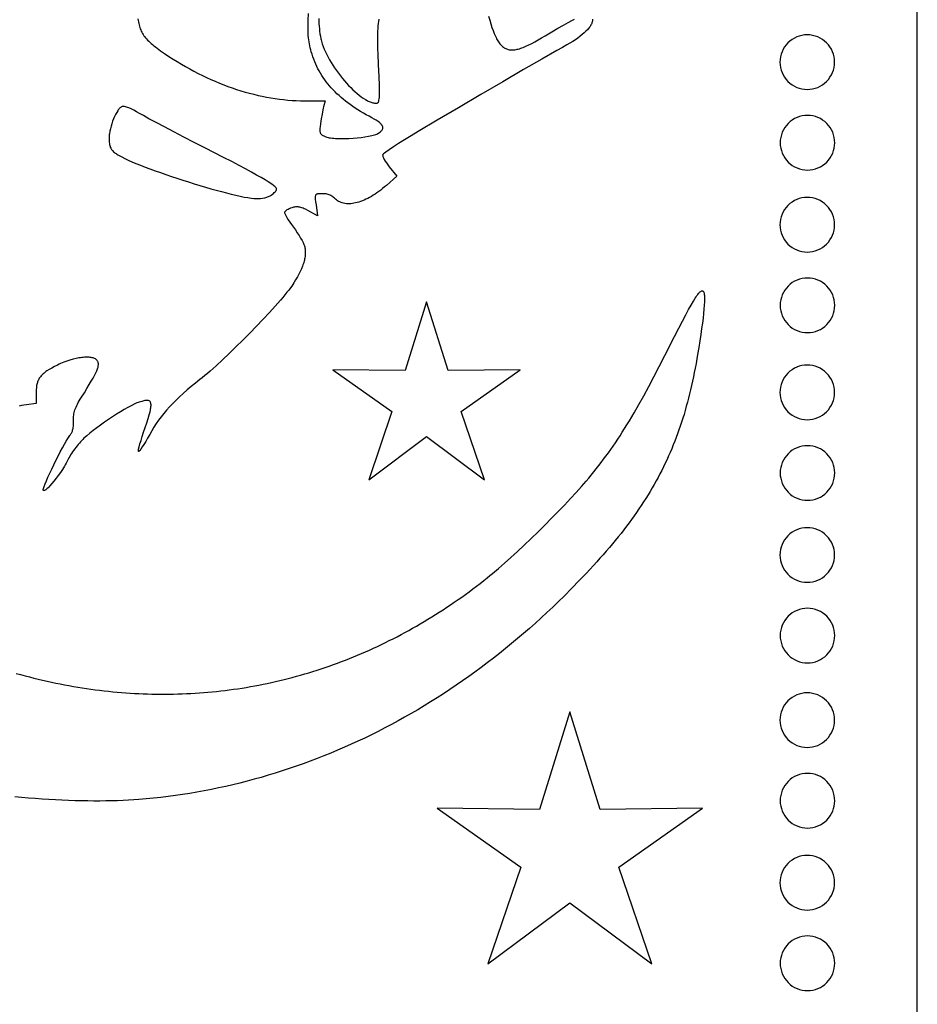
# Model space of a CAD drawing. Extents: x 0.5 to 17.5, y 0.5 to 25.5.
# Drawn here: x 9.3 to 17.5, y 5.4 to 14.4 of the extents above; entities that cross this region are included whole.
import ezdxf

# ---------------------------------------------------------------- set-up
doc = ezdxf.new("R2010")
doc.units = 0
for name, color, linetype in [('DOTS', 7, 'CONTINUOUS'), ('LAYER_1', 7, 'CONTINUOUS'), ('PROFILE', 7, 'CONTINUOUS')]:
    doc.layers.add(name, color=color, linetype=linetype)

msp = doc.modelspace()

# ---------------------------------------------------------------- linework, layer by layer
at = {"layer": 'DOTS'}
for points in [[(16.4929, 14.2485, 0.414214), (16.2429, 13.9985, 0.414214), (16.4929, 13.7485, 0.414214), (16.7429, 13.9985, 0.414214)], [(16.495, 13.5107, 0.414214), (16.245, 13.2607, 0.414214), (16.495, 13.0107, 0.414214), (16.745, 13.2607, 0.414214)], [(16.4929, 12.7598, 0.414214), (16.2429, 12.5098, 0.414214), (16.4929, 12.2598, 0.414214), (16.7429, 12.5098, 0.414214)], [(16.495, 12.0219, 0.414214), (16.245, 11.7719, 0.414214), (16.495, 11.5219, 0.414214), (16.745, 11.7719, 0.414214)], [(16.4929, 11.2245, 0.414214), (16.2429, 10.9745, 0.414214), (16.4929, 10.7245, 0.414214), (16.7429, 10.9745, 0.414214)], [(16.495, 10.4867, 0.414214), (16.245, 10.2367, 0.414214), (16.495, 9.9867, 0.414214), (16.745, 10.2367, 0.414214)], [(16.4929, 9.7357, 0.414214), (16.2429, 9.4857, 0.414214), (16.4929, 9.2357, 0.414214), (16.7429, 9.4857, 0.414214)], [(16.495, 8.9979, 0.414214), (16.245, 8.7479, 0.414214), (16.495, 8.4979, 0.414214), (16.745, 8.7479, 0.414214)], [(16.4929, 8.2237, 0.414214), (16.2429, 7.9737, 0.414214), (16.4929, 7.7237, 0.414214), (16.7429, 7.9737, 0.414214)], [(16.495, 7.4859, 0.414214), (16.245, 7.2359, 0.414214), (16.495, 6.9859, 0.414214), (16.745, 7.2359, 0.414214)], [(16.4929, 6.735, 0.414214), (16.2429, 6.485, 0.414214), (16.4929, 6.235, 0.414214), (16.7429, 6.485, 0.414214)], [(16.495, 5.9972, 0.414214), (16.245, 5.7472, 0.414214), (16.495, 5.4972, 0.414214), (16.745, 5.7472, 0.414214)]]:
    msp.add_lwpolyline(points, format="xyb", close=True, dxfattribs=at)
at = {"layer": 'LAYER_1'}
for points in [[(10.3673, 14.3954), (10.3696, 14.381), (10.3722, 14.3671), (10.375, 14.3537), (10.378, 14.3408), (10.3814, 14.3284), (10.3851, 14.3164), (10.3892, 14.3048), (10.3936, 14.2935), (10.3985, 14.2825), (10.4039, 14.2718), (10.4097, 14.2613), (10.416, 14.2509), (10.4229, 14.2408), (10.4303, 14.2307), (10.4384, 14.2206), (10.4471, 14.2106), (10.4564, 14.2006), (10.4665, 14.1906), (10.4772, 14.1804), (10.4887, 14.1701), (10.501, 14.1597), (10.5141, 14.149), (10.5281, 14.1381), (10.5429, 14.1269), (10.5753, 14.1035), (10.6115, 14.0785), (10.6518, 14.0516), (10.6895, 14.0272), (10.7274, 14.0034), (10.7655, 13.9804), (10.8037, 13.9582), (10.8421, 13.9366), (10.8806, 13.9158), (10.9192, 13.8957), (10.958, 13.8764), (10.9968, 13.8579), (11.0357, 13.84), (11.0747, 13.823), (11.1138, 13.8067), (11.153, 13.7911), (11.1921, 13.7763), (11.2314, 13.7623), (11.2706, 13.7491), (11.3099, 13.7366), (11.3492, 13.7249), (11.3884, 13.714), (11.4277, 13.7039), (11.4669, 13.6945), (11.5061, 13.686), (11.5452, 13.6783), (11.5843, 13.6713), (11.6233, 13.6652), (11.6622, 13.6599), (11.701, 13.6553), (11.7398, 13.6516), (11.7784, 13.6487), (11.8169, 13.6467), (11.8552, 13.6454), (11.8935, 13.645), (12.0801, 13.645), (12.0664, 13.5902), (12.0633, 13.5772), (12.06, 13.5612), (12.0527, 13.5227), (12.0455, 13.4798), (12.0392, 13.4374), (12.0352, 13.4065), (12.0339, 13.3936), (12.0332, 13.3824), (12.033, 13.3726), (12.0336, 13.364), (12.0348, 13.3565), (12.0368, 13.35), (12.0397, 13.3444), (12.0435, 13.3394), (12.0483, 13.3349), (12.0541, 13.3307), (12.061, 13.3268), (12.0691, 13.3229), (12.0889, 13.3147), (12.0976, 13.3117), (12.1077, 13.3091), (12.1189, 13.3068), (12.1314, 13.3047), (12.1449, 13.303), (12.1593, 13.3016), (12.1746, 13.3005), (12.1907, 13.2996), (12.2248, 13.2988), (12.261, 13.299), (12.2983, 13.3002), (12.3363, 13.3024), (12.374, 13.3055), (12.4107, 13.3095), (12.4458, 13.3143), (12.4784, 13.3198), (12.4936, 13.3228), (12.5079, 13.326), (12.5213, 13.3294), (12.5335, 13.3329), (12.5446, 13.3366), (12.5545, 13.3404), (12.563, 13.3443), (12.5701, 13.3484), (12.5821, 13.3569), (12.5873, 13.3611), (12.592, 13.3653), (12.5961, 13.3694), (12.5997, 13.3735), (12.6027, 13.3776), (12.6052, 13.3818), (12.6071, 13.3859), (12.6084, 13.3901), (12.6091, 13.3943), (12.6093, 13.3985), (12.6089, 13.4027), (12.6079, 13.4071), (12.6064, 13.4114), (12.6042, 13.4159), (12.6014, 13.4204), (12.598, 13.425), (12.594, 13.4297), (12.5894, 13.4345), (12.5842, 13.4394), (12.5784, 13.4445), (12.5648, 13.4549), (12.5487, 13.4659), (12.5301, 13.4775), (12.5088, 13.4898), (12.4849, 13.5029), (12.4579, 13.5175), (12.4316, 13.5324), (12.4061, 13.5474), (12.3813, 13.5626), (12.3572, 13.5781), (12.3338, 13.5937), (12.3111, 13.6095), (12.2891, 13.6256), (12.2678, 13.6419), (12.2471, 13.6584), (12.2272, 13.6751), (12.2079, 13.6921), (12.1893, 13.7094), (12.1713, 13.7269), (12.154, 13.7446), (12.1374, 13.7627), (12.1214, 13.781), (12.106, 13.7996), (12.0912, 13.8185), (12.0771, 13.8376), (12.0636, 13.8571), (12.0507, 13.8769), (12.0384, 13.897), (12.0267, 13.9175), (12.0156, 13.9382), (12.0051, 13.9593), (11.9952, 13.9807), (11.9859, 14.0025), (11.9771, 14.0247), (11.9689, 14.0472), (11.9613, 14.07), (11.9542, 14.0933), (11.949, 14.1117), (11.9444, 14.1299), (11.9403, 14.1479), (11.9367, 14.166), (11.9335, 14.1843), (11.9309, 14.2029), (11.9287, 14.222), (11.927, 14.2418), (11.9257, 14.2624), (11.9248, 14.2839), (11.9244, 14.3067), (11.9243, 14.3307), (11.9247, 14.3562), (11.9254, 14.3833), (11.928, 14.4431)], [(14.529, 14.3928), (14.5287, 14.3863), (14.528, 14.3798), (14.5268, 14.3731), (14.5251, 14.3664), (14.5229, 14.3596), (14.5203, 14.3528), (14.5172, 14.3458), (14.5136, 14.3388), (14.5095, 14.3317), (14.505, 14.3246), (14.5, 14.3174), (14.4946, 14.3102), (14.4887, 14.3029), (14.4823, 14.2955), (14.4682, 14.2806), (14.4523, 14.2655), (14.4346, 14.2503), (14.4152, 14.2349), (14.394, 14.2193), (14.3711, 14.2037), (14.3464, 14.1879), (14.3201, 14.1721), (14.2921, 14.1562), (14.2523, 14.1339), (14.2003, 14.1044), (14.0652, 14.0269), (13.8974, 13.9298), (13.7072, 13.8191), (13.505, 13.7009), (13.3014, 13.5813), (13.1068, 13.4664), (12.9315, 13.3624), (12.8679, 13.324), (12.8082, 13.2874), (12.7538, 13.2532), (12.7061, 13.2224), (12.6663, 13.1958), (12.6357, 13.1744), (12.6243, 13.1659), (12.6158, 13.159), (12.6102, 13.1537), (12.6086, 13.1518), (12.6078, 13.1504), (12.6073, 13.1475), (12.6076, 13.1439), (12.6085, 13.1395), (12.6101, 13.1344), (12.6123, 13.1287), (12.6151, 13.1224), (12.6223, 13.1084), (12.6315, 13.0928), (12.6424, 13.076), (12.6547, 13.0586), (12.6683, 13.0408), (12.7366, 12.9549), (12.6415, 12.8705), (12.6242, 12.8554), (12.6069, 12.841), (12.5896, 12.8273), (12.5724, 12.8143), (12.5552, 12.8019), (12.5381, 12.7903), (12.5211, 12.7793), (12.5042, 12.7691), (12.4874, 12.7595), (12.4708, 12.7507), (12.4543, 12.7426), (12.438, 12.7352), (12.4219, 12.7285), (12.4061, 12.7225), (12.3904, 12.7173), (12.375, 12.7128), (12.3599, 12.7091), (12.345, 12.7061), (12.3304, 12.7039), (12.3162, 12.7024), (12.3022, 12.7016), (12.2886, 12.7017), (12.2754, 12.7025), (12.2626, 12.704), (12.2501, 12.7064), (12.2381, 12.7095), (12.2265, 12.7134), (12.2153, 12.7181), (12.2046, 12.7236), (12.1943, 12.7299), (12.1846, 12.737), (12.1754, 12.7449), (12.1669, 12.7525), (12.1587, 12.7594), (12.1506, 12.7656), (12.1426, 12.7711), (12.1346, 12.7759), (12.1265, 12.7801), (12.1182, 12.7838), (12.1097, 12.7868), (12.1009, 12.7893), (12.0917, 12.7912), (12.082, 12.7927), (12.0717, 12.7936), (12.0609, 12.7941), (12.0493, 12.7942), (12.0369, 12.7939), (12.0236, 12.7932), (12.0173, 12.7927), (12.0117, 12.7918), (12.0068, 12.7904), (12.0026, 12.7886), (11.9991, 12.7861), (11.9962, 12.783), (11.994, 12.779), (11.9923, 12.7741), (11.9912, 12.7683), (11.9907, 12.7613), (11.9907, 12.7532), (11.9911, 12.7438), (11.9935, 12.7209), (11.9976, 12.6917), (12.0124, 12.5927), (11.9239, 12.6389), (11.8999, 12.6508), (11.8889, 12.6558), (11.8785, 12.6601), (11.8686, 12.6637), (11.8592, 12.6668), (11.8502, 12.6692), (11.8415, 12.671), (11.8331, 12.6723), (11.8249, 12.6729), (11.8168, 12.673), (11.8087, 12.6725), (11.8007, 12.6715), (11.7926, 12.6699), (11.7844, 12.6679), (11.776, 12.6653), (11.7639, 12.6609), (11.7524, 12.6559), (11.7417, 12.6506), (11.732, 12.6452), (11.7237, 12.6396), (11.7171, 12.6342), (11.7144, 12.6317), (11.7123, 12.6292), (11.7107, 12.6268), (11.7097, 12.6246), (11.7094, 12.6218), (11.7101, 12.618), (11.7116, 12.6131), (11.7139, 12.6072), (11.7208, 12.5928), (11.7306, 12.5754), (11.7427, 12.5555), (11.757, 12.5336), (11.7731, 12.5105), (11.7906, 12.4865), (11.8086, 12.4619), (11.8259, 12.4369), (11.842, 12.412), (11.8567, 12.3881), (11.8695, 12.3659), (11.8799, 12.346), (11.8841, 12.3371), (11.8875, 12.3291), (11.8902, 12.322), (11.892, 12.316), (11.8942, 12.3067), (11.8959, 12.2973), (11.8974, 12.2879), (11.8984, 12.2783), (11.8991, 12.2686), (11.8994, 12.2588), (11.8994, 12.2488), (11.899, 12.2388), (11.8982, 12.2286), (11.897, 12.2183), (11.8955, 12.2078), (11.8936, 12.1972), (11.8913, 12.1865), (11.8887, 12.1756), (11.8856, 12.1645), (11.8822, 12.1533), (11.8784, 12.1419), (11.8743, 12.1304), (11.8647, 12.1067), (11.8537, 12.0824), (11.8411, 12.0572), (11.8269, 12.0313), (11.8111, 12.0045), (11.7937, 11.9768), (11.7748, 11.9482), (11.7626, 11.931), (11.7483, 11.9119), (11.7319, 11.8911), (11.7137, 11.8686), (11.6936, 11.8446), (11.672, 11.8193), (11.6488, 11.7926), (11.6242, 11.7649), (11.5712, 11.7066), (11.5142, 11.6453), (11.454, 11.5821), (11.3917, 11.518), (11.3283, 11.4539), (11.2647, 11.3909), (11.202, 11.3301), (11.1411, 11.2723), (11.083, 11.2187), (11.0554, 11.1938), (11.0288, 11.1703), (11.0034, 11.1483), (10.9794, 11.128), (10.9568, 11.1094), (10.9358, 11.0928), (10.8944, 11.0603), (10.855, 11.0283), (10.8177, 10.9968), (10.7822, 10.9657), (10.7485, 10.9348), (10.7166, 10.9042), (10.6864, 10.8737), (10.6577, 10.8433), (10.6305, 10.8128), (10.6048, 10.7821), (10.5803, 10.7512), (10.5572, 10.72), (10.5352, 10.6884), (10.5143, 10.6563), (10.4944, 10.6237), (10.4755, 10.5903), (10.4568, 10.5568), (10.4389, 10.526), (10.4223, 10.4985), (10.4074, 10.4749), (10.3945, 10.4559), (10.3843, 10.4421), (10.3802, 10.4374), (10.3769, 10.4343), (10.3745, 10.4328), (10.3736, 10.4327), (10.3729, 10.433), (10.3725, 10.4338), (10.3722, 10.4351), (10.3723, 10.4394), (10.3731, 10.4456), (10.3745, 10.4536), (10.3794, 10.4748), (10.3866, 10.5021), (10.396, 10.5345), (10.4072, 10.5711), (10.42, 10.6111), (10.4342, 10.6536), (10.4486, 10.6963), (10.4608, 10.7344), (10.4708, 10.7681), (10.4785, 10.7974), (10.4816, 10.8105), (10.484, 10.8227), (10.4859, 10.8338), (10.4871, 10.844), (10.4878, 10.8533), (10.4879, 10.8617), (10.4873, 10.8692), (10.4862, 10.8758), (10.4844, 10.8816), (10.482, 10.8866), (10.479, 10.8908), (10.4754, 10.8943), (10.4711, 10.897), (10.4661, 10.8991), (10.4606, 10.9004), (10.4543, 10.9011), (10.4474, 10.9011), (10.4398, 10.9005), (10.4316, 10.8994), (10.4226, 10.8976), (10.413, 10.8954), (10.4027, 10.8926), (10.38, 10.8855), (10.3699, 10.8819), (10.3589, 10.8775), (10.3469, 10.8723), (10.3341, 10.8663), (10.3061, 10.8523), (10.2754, 10.8357), (10.2425, 10.8168), (10.2079, 10.7961), (10.1721, 10.7738), (10.1355, 10.7502), (10.0986, 10.7257), (10.062, 10.7006), (10.0261, 10.6751), (9.9914, 10.6496), (9.9583, 10.6245), (9.9275, 10.6), (9.8993, 10.5765), (9.8742, 10.5543), (9.864, 10.5445), (9.8535, 10.5338), (9.8428, 10.5224), (9.832, 10.5103), (9.8212, 10.4976), (9.8104, 10.4845), (9.7998, 10.4711), (9.7894, 10.4574), (9.7793, 10.4435), (9.7695, 10.4296), (9.7602, 10.4158), (9.7514, 10.4021), (9.7433, 10.3887), (9.7357, 10.3757), (9.729, 10.3632), (9.7231, 10.3512), (9.7168, 10.3384), (9.7098, 10.3251), (9.7024, 10.3116), (9.6944, 10.2979), (9.6771, 10.27), (9.6585, 10.242), (9.639, 10.2144), (9.6192, 10.1878), (9.5995, 10.1628), (9.5803, 10.1398), (9.5621, 10.1194), (9.5454, 10.1022), (9.5378, 10.095), (9.5307, 10.0888), (9.5243, 10.0836), (9.5185, 10.0795), (9.5134, 10.0767), (9.5091, 10.0751), (9.5073, 10.0748), (9.5057, 10.0749), (9.5043, 10.0753), (9.5031, 10.076), (9.5022, 10.0771), (9.5015, 10.0786), (9.5011, 10.0805), (9.501, 10.0828), (9.5015, 10.0886), (9.5031, 10.0961), (9.5056, 10.1042), (9.5089, 10.114), (9.518, 10.1377), (9.53, 10.1663), (9.5445, 10.1989), (9.5609, 10.2347), (9.5789, 10.2728), (9.5981, 10.3122), (9.6179, 10.3521), (9.6379, 10.3917), (9.6577, 10.43), (9.6769, 10.4661), (9.695, 10.4992), (9.7116, 10.5284), (9.7261, 10.5528), (9.7383, 10.5715), (9.7433, 10.5785), (9.7476, 10.5837), (9.7515, 10.5885), (9.7553, 10.5939), (9.7587, 10.5998), (9.7619, 10.6063), (9.7649, 10.6132), (9.7676, 10.6206), (9.77, 10.6285), (9.7721, 10.6368), (9.774, 10.6455), (9.7756, 10.6546), (9.7768, 10.6641), (9.7778, 10.6739), (9.7785, 10.684), (9.7789, 10.6944), (9.7789, 10.7051), (9.7787, 10.7161), (9.7784, 10.7295), (9.7786, 10.7424), (9.7792, 10.755), (9.7805, 10.7672), (9.7823, 10.7792), (9.7847, 10.7912), (9.7878, 10.8032), (9.7916, 10.8153), (9.7961, 10.8276), (9.8013, 10.8403), (9.8074, 10.8534), (9.8143, 10.8671), (9.822, 10.8815), (9.8307, 10.8966), (9.8403, 10.9125), (9.8508, 10.9295), (9.8776, 10.9719), (9.9015, 11.0105), (9.9226, 11.0454), (9.9412, 11.0769), (9.9572, 11.1052), (9.9708, 11.1305), (9.982, 11.153), (9.991, 11.173), (9.9978, 11.1908), (10.0005, 11.1988), (10.0026, 11.2064), (10.0042, 11.2135), (10.0054, 11.2202), (10.0061, 11.2265), (10.0063, 11.2324), (10.0061, 11.2379), (10.0055, 11.2431), (10.0044, 11.2481), (10.0029, 11.2527), (10.0011, 11.2572), (9.9988, 11.2614), (9.9962, 11.2654), (9.9932, 11.2693), (9.9889, 11.2738), (9.984, 11.2778), (9.9783, 11.2815), (9.9719, 11.2847), (9.965, 11.2876), (9.9574, 11.29), (9.9492, 11.2921), (9.9404, 11.2938), (9.9311, 11.295), (9.9213, 11.2959), (9.9111, 11.2964), (9.9003, 11.2966), (9.8892, 11.2963), (9.8776, 11.2957), (9.8657, 11.2947), (9.8534, 11.2934), (9.8408, 11.2917), (9.8279, 11.2896), (9.8148, 11.2872), (9.8014, 11.2844), (9.774, 11.2778), (9.746, 11.2699), (9.7176, 11.2606), (9.689, 11.25), (9.6747, 11.2442), (9.6604, 11.2381), (9.6462, 11.2316), (9.6321, 11.2249), (9.604, 11.2108), (9.5785, 11.1972), (9.5557, 11.184), (9.5352, 11.171), (9.5259, 11.1645), (9.5171, 11.158), (9.5089, 11.1515), (9.5012, 11.145), (9.494, 11.1384), (9.4873, 11.1317), (9.4811, 11.125), (9.4754, 11.1181), (9.4702, 11.111), (9.4654, 11.1038), (9.461, 11.0965), (9.457, 11.0889), (9.4534, 11.0812), (9.4503, 11.0732), (9.4474, 11.0649), (9.445, 11.0564), (9.4429, 11.0476), (9.441, 11.0385), (9.4396, 11.029), (9.4384, 11.0192), (9.4368, 10.9985), (9.4362, 10.9762), (9.4356, 10.8738), (9.348, 10.8615), (9.3249, 10.8578), (9.3026, 10.8532), (9.2811, 10.8477)], [(12.0237, 14.398), (12.0238, 14.3742), (12.0245, 14.3507), (12.0259, 14.3274), (12.028, 14.3043), (12.0307, 14.2813), (12.034, 14.2585), (12.038, 14.2357), (12.0426, 14.2131), (12.0452, 14.2017), (12.0482, 14.1902), (12.0552, 14.1668), (12.0634, 14.1429), (12.073, 14.1186), (12.0836, 14.0941), (12.0954, 14.0693), (12.1082, 14.0444), (12.1219, 14.0194), (12.1365, 13.9945), (12.1519, 13.9696), (12.1681, 13.945), (12.1848, 13.9207), (12.2022, 13.8967), (12.2201, 13.8732), (12.2385, 13.8502), (12.2572, 13.8279), (12.2762, 13.8062), (12.2954, 13.7854), (12.3148, 13.7654), (12.3343, 13.7463), (12.3538, 13.7284), (12.3732, 13.7115), (12.3925, 13.6958), (12.4116, 13.6815), (12.4304, 13.6685), (12.4489, 13.6569), (12.4669, 13.6469), (12.4758, 13.6426), (12.4845, 13.6386), (12.493, 13.635), (12.5015, 13.6319), (12.5097, 13.6293), (12.5178, 13.6271), (12.5257, 13.6254), (12.5335, 13.6241), (12.541, 13.6234), (12.5483, 13.6231), (12.5543, 13.6235), (12.557, 13.6241), (12.5595, 13.625), (12.5619, 13.6263), (12.5641, 13.628), (12.5661, 13.6301), (12.568, 13.6328), (12.5696, 13.636), (12.5712, 13.6398), (12.5725, 13.6443), (12.5737, 13.6495), (12.5757, 13.6621), (12.5771, 13.6781), (12.5779, 13.6978), (12.5781, 13.7217), (12.5779, 13.7501), (12.5771, 13.7834), (12.5742, 13.8662), (12.5696, 13.9732), (12.5655, 14.0734), (12.5641, 14.1169), (12.563, 14.1563), (12.5625, 14.1922), (12.5624, 14.2248), (12.5627, 14.2545), (12.5636, 14.2816), (12.565, 14.3065), (12.5669, 14.3296), (12.5693, 14.3513), (12.5723, 14.3718), (12.5758, 14.3915)], [(13.5774, 14.42), (13.5876, 14.3831), (13.5977, 14.3487), (13.6079, 14.3168), (13.6182, 14.2873), (13.6287, 14.2602), (13.6394, 14.2355), (13.6448, 14.2241), (13.6504, 14.2132), (13.656, 14.2028), (13.6617, 14.1931), (13.6675, 14.1839), (13.6735, 14.1753), (13.6795, 14.1672), (13.6857, 14.1597), (13.6921, 14.1527), (13.6985, 14.1463), (13.7052, 14.1404), (13.712, 14.1351), (13.7189, 14.1302), (13.7261, 14.126), (13.7334, 14.1222), (13.7409, 14.1189), (13.7486, 14.1162), (13.7566, 14.114), (13.7647, 14.1122), (13.7731, 14.111), (13.7817, 14.1103), (13.7905, 14.11), (13.7996, 14.1103), (13.8089, 14.111), (13.8185, 14.1122), (13.8284, 14.1138), (13.8386, 14.116), (13.849, 14.1186), (13.8598, 14.1217), (13.8708, 14.1252), (13.8822, 14.1292), (13.8939, 14.1336), (13.9182, 14.1437), (13.9439, 14.1556), (13.9711, 14.1692), (13.9997, 14.1845), (14.03, 14.2013), (14.0618, 14.2198), (14.0954, 14.2398), (14.1559, 14.2761), (14.211, 14.3085), (14.2609, 14.3371), (14.3057, 14.3619), (14.3457, 14.383), (14.364, 14.3921)], [(9.2541, 8.4014), (9.2943, 8.3902), (9.3346, 8.3794), (9.3748, 8.3689), (9.4151, 8.3588), (9.4554, 8.349), (9.4956, 8.3395), (9.5358, 8.3304), (9.5761, 8.3216), (9.6163, 8.3132), (9.6565, 8.3051), (9.6967, 8.2973), (9.7368, 8.2898), (9.777, 8.2827), (9.8172, 8.276), (9.8573, 8.2696), (9.8974, 8.2635), (9.9375, 8.2577), (9.9776, 8.2523), (10.0176, 8.2472), (10.0577, 8.2425), (10.0977, 8.2381), (10.1377, 8.234), (10.1776, 8.2303), (10.2176, 8.2269), (10.2575, 8.2239), (10.2974, 8.2211), (10.3372, 8.2187), (10.377, 8.2167), (10.4168, 8.215), (10.4566, 8.2136), (10.4963, 8.2126), (10.536, 8.2118), (10.5756, 8.2115), (10.6152, 8.2114), (10.6548, 8.2117), (10.6943, 8.2123), (10.7338, 8.2133), (10.7733, 8.2146), (10.8127, 8.2162), (10.852, 8.2182), (10.8914, 8.2205), (10.9306, 8.2231), (10.9699, 8.2261), (11.009, 8.2293), (11.0482, 8.233), (11.0872, 8.2369), (11.1263, 8.2412), (11.1652, 8.2458), (11.2041, 8.2508), (11.243, 8.2561), (11.2818, 8.2617), (11.3206, 8.2676), (11.3592, 8.2739), (11.3979, 8.2805), (11.4364, 8.2875), (11.475, 8.2948), (11.5134, 8.3024), (11.5518, 8.3103), (11.5901, 8.3186), (11.6283, 8.3272), (11.6665, 8.3361), (11.7046, 8.3453), (11.7427, 8.3549), (11.7807, 8.3648), (11.8186, 8.3751), (11.8564, 8.3857), (11.8941, 8.3966), (11.9318, 8.4078), (11.9694, 8.4194), (12.007, 8.4313), (12.0444, 8.4435), (12.0818, 8.456), (12.1191, 8.4689), (12.1563, 8.4821), (12.1934, 8.4956), (12.2304, 8.5095), (12.2674, 8.5237), (12.3043, 8.5382), (12.3411, 8.553), (12.3778, 8.5682), (12.4144, 8.5837), (12.4509, 8.5995), (12.4873, 8.6157), (12.5236, 8.6322), (12.5599, 8.649), (12.596, 8.6661), (12.6321, 8.6836), (12.668, 8.7014), (12.7039, 8.7195), (12.7396, 8.7379), (12.7753, 8.7567), (12.8108, 8.7757), (12.8463, 8.7952), (12.8816, 8.8149), (12.9169, 8.835), (12.952, 8.8553), (12.987, 8.876), (13.0219, 8.8971), (13.0568, 8.9184), (13.0915, 8.9401), (13.126, 8.9621), (13.1605, 8.9845), (13.1949, 9.0071), (13.2291, 9.0301), (13.2633, 9.0534), (13.2973, 9.077), (13.3312, 9.101), (13.365, 9.1252), (13.3986, 9.1498), (13.4322, 9.1748), (13.4656, 9.2), (13.4989, 9.2256), (13.532, 9.2514), (13.5651, 9.2776), (13.5889, 9.297), (13.6138, 9.3175), (13.6665, 9.3622), (13.7223, 9.4111), (13.7808, 9.4636), (13.8414, 9.5191), (13.9034, 9.5771), (13.9662, 9.637), (14.0293, 9.6981), (14.092, 9.7598), (14.1537, 9.8217), (14.2138, 9.883), (14.2718, 9.9433), (14.327, 10.0019), (14.3789, 10.0583), (14.4267, 10.1117), (14.449, 10.1372), (14.47, 10.1618), (14.4937, 10.19), (14.517, 10.2182), (14.54, 10.2465), (14.5627, 10.275), (14.5851, 10.3037), (14.6073, 10.3326), (14.6293, 10.3618), (14.651, 10.3913), (14.6727, 10.4212), (14.6942, 10.4514), (14.7156, 10.4822), (14.7369, 10.5134), (14.7582, 10.5452), (14.7794, 10.5776), (14.8007, 10.6106), (14.822, 10.6443), (14.8433, 10.6788), (14.8648, 10.714), (14.8863, 10.75), (14.9081, 10.7868), (14.952, 10.8633), (14.9969, 10.9437), (15.043, 11.0284), (15.0904, 11.1178), (15.1393, 11.2121), (15.1901, 11.3119), (15.2792, 11.4876), (15.3171, 11.5615), (15.3509, 11.6267), (15.3809, 11.6836), (15.4074, 11.7328), (15.4307, 11.7747), (15.451, 11.8098), (15.4686, 11.8385), (15.4765, 11.8506), (15.4838, 11.8613), (15.4906, 11.8707), (15.4969, 11.8787), (15.5028, 11.8856), (15.5082, 11.8912), (15.5132, 11.8958), (15.5179, 11.8992), (15.5222, 11.9017), (15.5263, 11.9033), (15.5301, 11.9039), (15.5337, 11.9037), (15.5371, 11.9028), (15.5404, 11.9011), (15.5428, 11.899), (15.5449, 11.8957), (15.5468, 11.8913), (15.5484, 11.8858), (15.5498, 11.8792), (15.5508, 11.8715), (15.5517, 11.8627), (15.5522, 11.8529), (15.5526, 11.83), (15.5519, 11.803), (15.5502, 11.7719), (15.5475, 11.7368), (15.5437, 11.6978), (15.539, 11.655), (15.5332, 11.6085), (15.5265, 11.5583), (15.5188, 11.5046), (15.5101, 11.4474), (15.5005, 11.3868), (15.4899, 11.3229), (15.4826, 11.2805), (15.4751, 11.2387), (15.4673, 11.1975), (15.4593, 11.1567), (15.4511, 11.1164), (15.4426, 11.0766), (15.4339, 11.0373), (15.4249, 10.9984), (15.4157, 10.9599), (15.4061, 10.9219), (15.3963, 10.8842), (15.3862, 10.847), (15.3758, 10.8101), (15.3651, 10.7736), (15.354, 10.7375), (15.3427, 10.7017), (15.331, 10.6662), (15.319, 10.631), (15.3066, 10.5961), (15.2938, 10.5615), (15.2808, 10.5272), (15.2673, 10.4931), (15.2535, 10.4593), (15.2392, 10.4257), (15.2246, 10.3923), (15.2096, 10.3591), (15.1942, 10.3261), (15.1783, 10.2933), (15.1621, 10.2606), (15.1454, 10.2281), (15.1283, 10.1957), (15.1107, 10.1634), (15.0927, 10.1313), (15.0742, 10.0992), (15.0552, 10.0672), (15.0358, 10.0352), (15.0159, 10.0033), (14.9955, 9.9715), (14.9746, 9.9396), (14.9532, 9.9078), (14.9313, 9.8759), (14.9088, 9.8441), (14.8859, 9.8122), (14.8624, 9.7803), (14.8383, 9.7482), (14.8137, 9.7162), (14.7886, 9.684), (14.7628, 9.6517), (14.7365, 9.6193), (14.7096, 9.5868), (14.6822, 9.5542), (14.6541, 9.5213), (14.6254, 9.4883), (14.5961, 9.4552), (14.5662, 9.4218), (14.5357, 9.3882), (14.5045, 9.3544), (14.4727, 9.3203), (14.4071, 9.2514), (14.3389, 9.1814), (14.2679, 9.1102), (14.216, 9.0591), (14.1637, 9.0087), (14.1111, 8.9589), (14.0581, 8.9098), (14.0047, 8.8614), (13.951, 8.8136), (13.8969, 8.7665), (13.8425, 8.72), (13.7877, 8.6742), (13.7326, 8.6291), (13.6771, 8.5847), (13.6213, 8.5409), (13.5652, 8.4978), (13.5088, 8.4554), (13.452, 8.4136), (13.395, 8.3726), (13.3376, 8.3322), (13.2799, 8.2925), (13.222, 8.2535), (13.1637, 8.2152), (13.1051, 8.1776), (13.0463, 8.1406), (12.9872, 8.1044), (12.9278, 8.0689), (12.8681, 8.034), (12.8082, 7.9999), (12.7479, 7.9665), (12.6875, 7.9338), (12.6268, 7.9018), (12.5658, 7.8705), (12.5046, 7.8399), (12.4432, 7.8101), (12.3815, 7.7809), (12.3196, 7.7525), (12.2574, 7.7248), (12.1951, 7.6979), (12.1325, 7.6716), (12.0697, 7.6461), (12.0067, 7.6214), (11.9435, 7.5973), (11.8801, 7.574), (11.8165, 7.5514), (11.7527, 7.5296), (11.6888, 7.5085), (11.6246, 7.4882), (11.5603, 7.4686), (11.4958, 7.4498), (11.4311, 7.4317), (11.3663, 7.4143), (11.3013, 7.3978), (11.2362, 7.382), (11.1709, 7.3669), (11.1055, 7.3526), (11.0399, 7.3391), (10.9742, 7.3263), (10.9084, 7.3143), (10.8424, 7.3031), (10.7764, 7.2926), (10.7102, 7.283), (10.6439, 7.2741), (10.5774, 7.2659), (10.5109, 7.2586), (10.4443, 7.2521), (10.3776, 7.2463), (10.3307, 7.2429), (10.2824, 7.2399), (10.2326, 7.2375), (10.1814, 7.2356), (10.129, 7.2342), (10.0754, 7.2334), (10.0207, 7.233), (9.9649, 7.2331), (9.9082, 7.2336), (9.8505, 7.2347), (9.792, 7.2362), (9.7328, 7.2383), (9.673, 7.2407), (9.6125, 7.2437), (9.5515, 7.2471), (9.4901, 7.2509), (9.4282, 7.2552), (9.3661, 7.2599), (9.3038, 7.2651), (9.2414, 7.2707)]]:
    msp.add_lwpolyline(points, dxfattribs=at)
for points in [[(10.3823, 13.5291), (10.3562, 13.5442), (10.3305, 13.5577), (10.3059, 13.5695), (10.2831, 13.5792), (10.2725, 13.5832), (10.2627, 13.5866), (10.2536, 13.5894), (10.2454, 13.5915), (10.238, 13.5929), (10.2318, 13.5936), (10.2266, 13.5935), (10.2225, 13.5926), (10.2178, 13.5904), (10.2131, 13.5874), (10.2082, 13.5835), (10.2033, 13.5789), (10.1983, 13.5736), (10.1933, 13.5676), (10.1883, 13.561), (10.1833, 13.5538), (10.1733, 13.5377), (10.1635, 13.5196), (10.1541, 13.4999), (10.145, 13.479), (10.1366, 13.457), (10.1289, 13.4343), (10.1219, 13.4113), (10.116, 13.3882), (10.1111, 13.3654), (10.1074, 13.3431), (10.1061, 13.3323), (10.1051, 13.3218), (10.1045, 13.3115), (10.1042, 13.3016), (10.1043, 13.2885), (10.1047, 13.2763), (10.1054, 13.2651), (10.1065, 13.2547), (10.108, 13.245), (10.1099, 13.236), (10.1123, 13.2275), (10.1152, 13.2196), (10.1187, 13.2121), (10.1227, 13.205), (10.1272, 13.1982), (10.1324, 13.1916), (10.1383, 13.1851), (10.1448, 13.1787), (10.1521, 13.1723), (10.1601, 13.1657), (10.1672, 13.1605), (10.1754, 13.1549), (10.1848, 13.1491), (10.1952, 13.143), (10.2191, 13.1302), (10.2468, 13.1165), (10.278, 13.1021), (10.3126, 13.0869), (10.3501, 13.0712), (10.3904, 13.055), (10.4331, 13.0383), (10.478, 13.0214), (10.5248, 13.0042), (10.5732, 12.9869), (10.623, 12.9695), (10.6737, 12.9522), (10.7253, 12.9349), (10.7774, 12.9179), (10.8297, 12.9013), (10.8819, 12.885), (10.9338, 12.8692), (10.9851, 12.8539), (11.0355, 12.8394), (11.0847, 12.8256), (11.1325, 12.8126), (11.1786, 12.8006), (11.2226, 12.7896), (11.2644, 12.7797), (11.3036, 12.771), (11.34, 12.7636), (11.3733, 12.7576), (11.4031, 12.7531), (11.4294, 12.7501), (11.441, 12.7492), (11.4516, 12.7488), (11.4609, 12.7488), (11.4703, 12.7491), (11.48, 12.7498), (11.4897, 12.7507), (11.5092, 12.7535), (11.5282, 12.7574), (11.5462, 12.7622), (11.5547, 12.7649), (11.5627, 12.7678), (11.5701, 12.7709), (11.577, 12.7741), (11.5831, 12.7775), (11.5885, 12.7809), (11.5983, 12.7882), (11.6074, 12.7958), (11.6157, 12.8034), (11.6229, 12.811), (11.6289, 12.8182), (11.6334, 12.8248), (11.6362, 12.8306), (11.637, 12.8332), (11.6372, 12.8354), (11.6368, 12.8387), (11.6353, 12.8424), (11.6329, 12.8464), (11.6294, 12.8508), (11.6249, 12.8556), (11.6193, 12.8609), (11.6125, 12.8667), (11.6046, 12.8729), (11.5852, 12.8868), (11.5607, 12.9028), (11.5309, 12.9211), (11.4956, 12.9418), (11.4543, 12.9651), (11.407, 12.9912), (11.3533, 13.0201), (11.293, 13.0521), (11.2258, 13.0873), (11.1514, 13.1258), (10.98, 13.2134), (10.8828, 13.2631), (10.7871, 13.3125), (10.6954, 13.3602), (10.6101, 13.405), (10.5337, 13.4456), (10.4687, 13.4807), (10.4174, 13.5089)], [(13.2057, 11.1737), (13.0096, 11.8052), (12.8136, 11.1737), (12.1524, 11.1824), (12.6924, 10.8008), (12.4798, 10.1746), (13.0096, 10.5703), (13.5394, 10.1746), (13.3268, 10.8008), (13.8669, 11.1824)], [(14.5975, 7.1551), (14.3201, 8.0488), (14.0427, 7.1551), (13.107, 7.1674), (13.8712, 6.6274), (13.5703, 5.7413), (14.3201, 6.3013), (15.0698, 5.7413), (14.7689, 6.6274), (15.5332, 7.1674)]]:
    msp.add_lwpolyline(points, close=True, dxfattribs=at)
at = {"layer": 'PROFILE'}
msp.add_lwpolyline([(0.5, 3, -0.414214), (3, 0.5), (15, 0.5, -0.414214), (17.5, 3), (17.5, 23, -0.414214), (15, 25.5), (3, 25.5, -0.414214), (0.5, 23)], format="xyb", close=True, dxfattribs=at)

doc.saveas('drawing.dxf')
